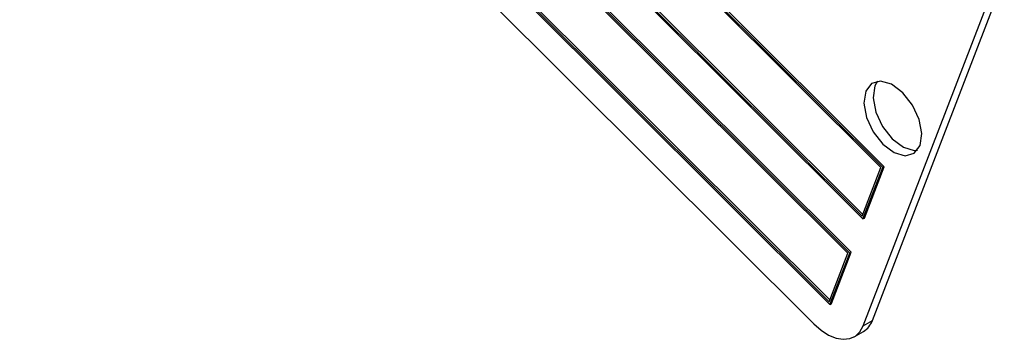
# Model space of a CAD drawing. Units: inches. Extents: x 4 to 84, y 4 to 63.
# Drawn here: x 27.5 to 29.8, y 26.8 to 27.5 of the extents above; entities that cross this region are included whole.
import ezdxf

# ---------------------------------------------------------------- set-up
doc = ezdxf.new("R2010")
doc.units = ezdxf.units.IN
doc.header["$LTSCALE"] = 8
doc.header["$MEASUREMENT"] = 0

msp = doc.modelspace()

# ---------------------------------------------------------------- linework, layer by layer
at = {"color": 7, "linetype": 'Continuous', "lineweight": 25}
for p, q in [((29.4720948, 27.1441249), (27.6115983, 29.0001322)), ((29.4675632, 27.1443008), (27.6137114, 28.9936795)), ((29.4756303, 27.1461659), (27.6151338, 29.0021732)), ((27.5662524, 28.8824416), (29.4267489, 27.0264343)), ((27.570784, 28.8822657), (29.4246358, 27.032887)), ((27.5743195, 28.8843067), (29.4261855, 27.0369091)), ((29.3965183, 26.9479739), (27.5360218, 28.8039812)), ((29.3919868, 26.9481498), (27.5381349, 28.7975284)), ((29.4000538, 26.9500149), (27.5395574, 28.8060222)), ((27.4906759, 28.6862905), (29.3511724, 26.8302832)), ((27.4952075, 28.6861146), (29.3490593, 26.836736)), ((27.498743, 28.6881557), (29.350609, 26.840758)), ((27.4866386, 28.6089917), (29.3139119, 26.7861274)), ((29.4483428, 26.7939357), (29.7506488, 27.5785399)), ((29.4272004, 26.7817304), (29.7295063, 27.5663346)), ((29.4246358, 27.032887), (29.4675632, 27.1443008)), ((29.4267489, 27.0264343), (29.4720948, 27.1441249)), ((29.4302844, 27.0284753), (29.4756303, 27.1461659)), ((29.4720948, 27.1441249), (29.4756303, 27.1461659)), ((29.4267489, 27.0264343), (29.4302844, 27.0284753)), ((29.3490593, 26.836736), (29.3919868, 26.9481498)), ((29.3511724, 26.8302832), (29.3965183, 26.9479739)), ((29.3547079, 26.8323243), (29.4000538, 26.9500149)), ((29.3965183, 26.9479739), (29.4000538, 26.9500149)), ((29.3511724, 26.8302832), (29.3547079, 26.8323243)), ((29.4272004, 26.7817304), (29.4483428, 26.7939357)), ((29.4066374, 26.7563317), (29.4277799, 26.768537))]:
    msp.add_line(p, q, dxfattribs=at)
at = {"color": 7, "linetype": 'Continuous', "lineweight": 25, "flags": 128}
for points in [[(29.5575889, 27.1947468), (29.5615236, 27.2219963), (29.5553757, 27.2545581), (29.5400812, 27.2874748), (29.5179684, 27.3157353), (29.4924039, 27.3350371), (29.4672796, 27.3424417), (29.4464204, 27.3368218), (29.433002, 27.319033), (29.4290673, 27.2917836), (29.4352152, 27.2592218), (29.4505097, 27.2263051), (29.4726225, 27.1980446), (29.498187, 27.1787428), (29.5233114, 27.1713382), (29.5441705, 27.1769581), (29.5575889, 27.1947468)], [(29.4602028, 27.3420934), (29.4541445, 27.3312383), (29.4502098, 27.3039889), (29.4563577, 27.2714271), (29.4716522, 27.2385104), (29.493765, 27.2102499), (29.5193295, 27.1909481), (29.5444538, 27.1835435), (29.5515306, 27.1838918)], [(29.3139119, 26.7861274), (29.3306965, 26.7714703), (29.3479979, 26.7603917), (29.3651511, 26.7533172), (29.381497, 26.7505189), (29.3964074, 26.7521041), (29.4093092, 26.758012), (29.4197067, 26.7680156), (29.4272004, 26.7817304)]]:
    msp.add_lwpolyline(points, dxfattribs=at)
at = {"color": 7, "linetype": 'Continuous', "lineweight": 25}
msp.add_arc((29.403472, 26.8092402), 0.0474091, 300.8455907, 341.1665514, dxfattribs=at)

doc.saveas('drawing.dxf')
